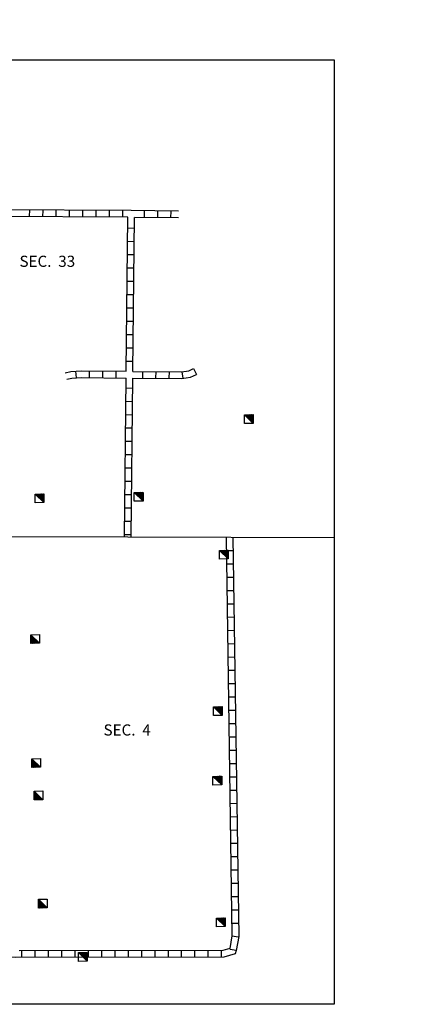
# Model space of a CAD drawing. Extents: x 1114317 to 1552118, y 15990191 to 16385560.
# Drawn here: x 1268442 to 1286754, y 16044011 to 16088147 of the extents above; entities that cross this region are included whole.
import ezdxf
from ezdxf.enums import TextEntityAlignment as Align

# ---------------------------------------------------------------- set-up
doc = ezdxf.new("R2010")
doc.units = 0
doc.header["$MEASUREMENT"] = 0
doc.linetypes.add('DGN_STYLE_3', pattern=[0.0011, 0, -0.0011])
doc.linetypes.add('DGN_STYLE_4', pattern=[0.0022, 0, -0.0011, 0, -0.0011])
for name, color, linetype in [('L2', 7, 'CONTINUOUS'), ('L31', 7, 'CONTINUOUS'), ('L32', 7, 'CONTINUOUS'), ('L34', 7, 'CONTINUOUS')]:
    doc.layers.add(name, color=color, linetype=linetype)
doc.styles.add('STYLE-FONT002', font='font002.shx')

# ---------------------------------------------------------------- blocks, each defined once
blk = doc.blocks.new('DWELL_50')
at = {"layer": 'L34', "color": 7, "linetype": 'CONTINUOUS'}
for p, q in [((-199, -197), (189, 186)), ((-168, -197), (188, 155)), ((-136, -198), (187, 123)), ((-94, -199), (186, 81)), ((-62, -199), (186, 49)), ((-25, -200), (185, 12)), ((7, -201), (195, -20)), ((49, -191), (194, -62)), ((80, -202), (194, -94)), ((117, -203), (193, -131)), ((149, -204), (192, -162))]:
    blk.add_line(p, q, dxfattribs=at)
at = {"layer": 'L34', "color": 7, "linetype": 'CONTINUOUS', "flags": 128}
blk.add_lwpolyline([(-199, -197), (-202, 194), (189, 186), (191, -204), (-199, -197)], close=True, dxfattribs=at)
blk = doc.blocks.new('DWELL_51')
at = {"layer": 'L34', "color": 7, "linetype": 'CONTINUOUS'}
for p, q in [((-205, -197), (189, 186)), ((-168, -197), (188, 155)), ((-136, -198), (187, 123)), ((-94, -199), (186, 81)), ((-62, -199), (186, 49)), ((-30, -200), (185, 12)), ((7, -201), (190, -20)), ((49, -191), (189, -62)), ((80, -202), (188, -94)), ((112, -203), (188, -130)), ((144, -204), (187, -162))]:
    blk.add_line(p, q, dxfattribs=at)
at = {"layer": 'L34', "color": 7, "linetype": 'CONTINUOUS', "flags": 128}
blk.add_lwpolyline([(-205, -197), (-202, 194), (189, 186), (186, -204), (-205, -197)], close=True, dxfattribs=at)
blk = doc.blocks.new('DWELL_52')
at = {"layer": 'L34', "color": 7, "linetype": 'CONTINUOUS'}
for p, q in [((-205, -197), (189, 186)), ((-173, -197), (188, 155)), ((-136, -198), (187, 123)), ((-99, -199), (186, 81)), ((-62, -199), (186, 44)), ((-30, -200), (185, 12)), ((1, -201), (190, -20)), ((44, -191), (189, -62)), ((80, -202), (188, -94)), ((112, -203), (188, -130)), ((144, -204), (187, -162))]:
    blk.add_line(p, q, dxfattribs=at)
at = {"layer": 'L34', "color": 7, "linetype": 'CONTINUOUS', "flags": 128}
blk.add_lwpolyline([(-205, -197), (-207, 194), (189, 186), (186, -204), (-205, -197)], close=True, dxfattribs=at)
blk = doc.blocks.new('DWELL_56')
at = {"layer": 'L34', "color": 7, "linetype": 'CONTINUOUS'}
for p, q in [((-205, -197), (189, 192)), ((-173, -197), (188, 155)), ((-136, -198), (187, 123)), ((-99, -199), (186, 81)), ((-62, -199), (186, 49)), ((-30, -200), (185, 17)), ((1, -201), (190, -20)), ((44, -191), (189, -62)), ((80, -202), (188, -94)), ((112, -203), (188, -125)), ((144, -204), (187, -162))]:
    blk.add_line(p, q, dxfattribs=at)
at = {"layer": 'L34', "color": 7, "linetype": 'CONTINUOUS', "flags": 128}
blk.add_lwpolyline([(-205, -197), (-207, 200), (189, 192), (186, -204), (-205, -197)], close=True, dxfattribs=at)
blk = doc.blocks.new('DWELL_63')
at = {"layer": 'L34', "color": 7, "linetype": 'CONTINUOUS'}
for p, q in [((-204, -191), (189, 192)), ((-168, -192), (188, 155)), ((-136, -193), (187, 123)), ((-94, -194), (186, 81)), ((-62, -194), (186, 49)), ((-30, -195), (185, 17)), ((7, -196), (195, -20)), ((49, -191), (194, -62)), ((81, -197), (194, -94)), ((112, -198), (193, -125)), ((149, -198), (192, -162))]:
    blk.add_line(p, q, dxfattribs=at)
at = {"layer": 'L34', "color": 7, "linetype": 'CONTINUOUS', "flags": 128}
blk.add_lwpolyline([(-204, -191), (-202, 199), (189, 192), (191, -199), (-204, -191)], close=True, dxfattribs=at)
blk = doc.blocks.new('DWELL_64')
at = {"layer": 'L34', "color": 7, "linetype": 'CONTINUOUS'}
for p, q in [((-205, -197), (189, 186)), ((-168, -197), (188, 155)), ((-136, -198), (187, 118)), ((-94, -199), (186, 76)), ((-62, -199), (186, 44)), ((-25, -200), (185, 12)), ((7, -201), (195, -25)), ((49, -196), (194, -67)), ((80, -202), (193, -99)), ((112, -203), (193, -131)), ((149, -204), (192, -162))]:
    blk.add_line(p, q, dxfattribs=at)
at = {"layer": 'L34', "color": 7, "linetype": 'CONTINUOUS', "flags": 128}
blk.add_lwpolyline([(-205, -197), (-202, 194), (189, 186), (191, -204), (-205, -197)], close=True, dxfattribs=at)
blk = doc.blocks.new('DWELL_65')
at = {"layer": 'L34', "color": 7, "linetype": 'CONTINUOUS'}
for p, q in [((-205, -197), (189, 192)), ((-173, -197), (188, 155)), ((-136, -198), (187, 123)), ((-94, -199), (186, 81)), ((-62, -199), (186, 49)), ((-30, -200), (185, 12)), ((7, -201), (190, -20)), ((49, -191), (189, -62)), ((80, -202), (188, -94)), ((112, -203), (188, -125)), ((144, -204), (187, -162))]:
    blk.add_line(p, q, dxfattribs=at)
at = {"layer": 'L34', "color": 7, "linetype": 'CONTINUOUS', "flags": 128}
blk.add_lwpolyline([(-205, -197), (-202, 199), (189, 192), (186, -204), (-205, -197)], close=True, dxfattribs=at)
blk = doc.blocks.new('DWELL_66')
at = {"layer": 'L34', "color": 7, "linetype": 'CONTINUOUS'}
for p, q in [((-199, -197), (189, 192)), ((-168, -197), (188, 155)), ((-136, -198), (187, 123)), ((-94, -199), (186, 81)), ((-62, -199), (186, 49)), ((-25, -200), (185, 12)), ((7, -201), (195, -20)), ((49, -191), (194, -62)), ((80, -202), (194, -94)), ((112, -203), (193, -125)), ((149, -204), (192, -162))]:
    blk.add_line(p, q, dxfattribs=at)
at = {"layer": 'L34', "color": 7, "linetype": 'CONTINUOUS', "flags": 128}
blk.add_lwpolyline([(-199, -197), (-202, 199), (189, 192), (191, -204), (-199, -197)], close=True, dxfattribs=at)
blk = doc.blocks.new('DWELL_83')
at = {"layer": 'L34', "color": 7, "linetype": 'CONTINUOUS'}
for p, q in [((-199, -197), (189, 186)), ((-168, -197), (188, 155)), ((-136, -198), (187, 118)), ((-94, -199), (186, 76)), ((-62, -199), (186, 44)), ((-25, -200), (185, 12)), ((7, -201), (195, -25)), ((49, -196), (194, -62)), ((80, -202), (193, -99)), ((117, -203), (193, -131)), ((149, -204), (192, -162))]:
    blk.add_line(p, q, dxfattribs=at)
at = {"layer": 'L34', "color": 7, "linetype": 'CONTINUOUS', "flags": 128}
blk.add_lwpolyline([(-199, -197), (-202, 194), (189, 186), (191, -204), (-199, -197)], close=True, dxfattribs=at)
blk = doc.blocks.new('DWELL_84')
at = {"layer": 'L34', "color": 7, "linetype": 'CONTINUOUS'}
for p, q in [((-204, -191), (189, 192)), ((-168, -192), (188, 155)), ((-136, -193), (187, 123)), ((-94, -194), (186, 81)), ((-62, -194), (186, 49)), ((-30, -195), (185, 17)), ((7, -196), (190, -20)), ((49, -191), (189, -62)), ((81, -197), (188, -94)), ((112, -198), (188, -125)), ((149, -198), (187, -162))]:
    blk.add_line(p, q, dxfattribs=at)
at = {"layer": 'L34', "color": 7, "linetype": 'CONTINUOUS', "flags": 128}
blk.add_lwpolyline([(-204, -191), (-202, 199), (189, 192), (186, -199), (-204, -191)], close=True, dxfattribs=at)
blk = doc.blocks.new('DWELL_74')
at = {"layer": 'L34', "color": 7, "linetype": 'CONTINUOUS'}
for p, q in [((-205, -197), (189, 186)), ((-168, -197), (188, 155)), ((-136, -198), (187, 123)), ((-94, -199), (186, 81)), ((-62, -199), (186, 44)), ((-25, -200), (185, 12)), ((7, -201), (195, -20)), ((49, -191), (194, -62)), ((80, -202), (194, -94)), ((112, -203), (193, -131)), ((149, -204), (192, -162))]:
    blk.add_line(p, q, dxfattribs=at)
at = {"layer": 'L34', "color": 7, "linetype": 'CONTINUOUS', "flags": 128}
blk.add_lwpolyline([(-205, -197), (-202, 194), (189, 186), (191, -204), (-205, -197)], close=True, dxfattribs=at)

msp = doc.modelspace()

# ---------------------------------------------------------------- linework, layer by layer
at = {"layer": 'L2', "color": 7, "linetype": 'DGN_STYLE_4'}
msp.add_open_spline([(1282343, 16121886), (1282727, 16119774), (1283110, 16117662), (1283494, 16115550), (1283627, 16114815), (1284310, 16114176), (1285020, 16113908), (1288073, 16112757), (1291131, 16111889), (1294244, 16111078), (1297495, 16110231), (1300758, 16109430), (1304001, 16108560), (1307065, 16107737), (1310097, 16106809), (1313161, 16105962), (1314713, 16105533), (1316283, 16105184), (1317876, 16104953), (1319224, 16104758), (1320603, 16105121), (1321952, 16105038), (1324990, 16104850), (1328009, 16103986), (1331044, 16103771), (1332580, 16103661), (1334143, 16104416), (1335675, 16104130), (1337470, 16103794), (1339185, 16103222), (1340918, 16102662), (1344068, 16101643), (1347100, 16100301), (1350231, 16099304), (1351515, 16098895), (1353039, 16099593), (1354281, 16099018), (1355941, 16098250), (1357454, 16097282), (1358959, 16096268), (1361745, 16094391), (1364399, 16092367), (1367216, 16090549), (1367413, 16090423), (1367614, 16090305), (1367824, 16090201), (1370387, 16088922), (1373192, 16088181), (1375717, 16086837), (1376789, 16086267), (1377861, 16085697), (1378932, 16085127)], degree=3, knots=[0, 0, 0, 0, 0.05938, 0.05938, 0.05938, 0.08005, 0.08005, 0.08005, 0.169016, 0.169016, 0.169016, 0.261935, 0.261935, 0.261935, 0.349734, 0.349734, 0.349734, 0.394193, 0.394193, 0.394193, 0.431786, 0.431786, 0.431786, 0.516432, 0.516432, 0.516432, 0.559257, 0.559257, 0.559257, 0.60946, 0.60946, 0.60946, 0.700752, 0.700752, 0.700752, 0.738186, 0.738186, 0.738186, 0.788227, 0.788227, 0.788227, 0.880844, 0.880844, 0.880844, 0.8873, 0.8873, 0.8873, 0.966416, 0.966416, 0.966416, 1, 1, 1, 1], dxfattribs=at)
at = {"layer": 'L31', "color": 7, "linetype": 'CONTINUOUS'}
for p, q in [((1273435, 16079587), (1266503, 16079634)), ((1268888, 16079319), (1268890, 16079617)), ((1269484, 16079315), (1269486, 16079613)), ((1270081, 16079311), (1270083, 16079609)), ((1270677, 16079306), (1270679, 16079605)), ((1271274, 16079302), (1271276, 16079601)), ((1271871, 16079298), (1271873, 16079597)), ((1272467, 16079294), (1272469, 16079592)), ((1273064, 16079290), (1273066, 16079588)), ((1275557, 16079561), (1273436, 16079587)), ((1274029, 16079280), (1274033, 16079579)), ((1274626, 16079273), (1274629, 16079571)), ((1275222, 16079266), (1275226, 16079564)), ((1273283, 16079288), (1266501, 16079334)), ((1273216, 16072385), (1273283, 16079288)), ((1273516, 16072382), (1273583, 16079285)), ((1275553, 16079261), (1273583, 16079285)), ((1273577, 16078794), (1273279, 16078797)), ((1273572, 16078197), (1273273, 16078200)), ((1273566, 16077601), (1273268, 16077604)), ((1273560, 16077004), (1273262, 16077007)), ((1273554, 16076407), (1273256, 16076410)), ((1273549, 16075811), (1273250, 16075814)), ((1273543, 16075214), (1273245, 16075217)), ((1273537, 16074618), (1273239, 16074621)), ((1273531, 16074021), (1273233, 16074024)), ((1273526, 16073425), (1273227, 16073427)), ((1273520, 16072828), (1273222, 16072831)), ((1270946, 16072395), (1270967, 16072097)), ((1271554, 16072407), (1271550, 16072108)), ((1272151, 16072398), (1272147, 16072100)), ((1272748, 16072390), (1272744, 16072092)), ((1273940, 16072378), (1273938, 16072080)), ((1274536, 16072375), (1274534, 16072076)), ((1275133, 16072371), (1275131, 16072073)), ((1275710, 16072369), (1275747, 16072073)), ((1276234, 16072509), (1276361, 16072239)), ((1273136, 16064966), (1273213, 16072085)), ((1273436, 16064962), (1273513, 16072082)), ((1273209, 16071638), (1273508, 16071635)), ((1273203, 16071041), (1273501, 16071038)), ((1273196, 16070445), (1273495, 16070441)), ((1273190, 16069848), (1273488, 16069845)), ((1273184, 16069252), (1273482, 16069248)), ((1273177, 16068655), (1273475, 16068652)), ((1273171, 16068058), (1273469, 16068055)), ((1273164, 16067462), (1273462, 16067459)), ((1273158, 16066865), (1273456, 16066862)), ((1273151, 16066269), (1273449, 16066265)), ((1273145, 16065672), (1273443, 16065669)), ((1251608, 16065050), (1273286, 16064964)), ((1273138, 16065076), (1273437, 16065072)), ((1273286, 16064964), (1282533, 16064935)), ((1277709, 16064351), (1278007, 16064355)), ((1277717, 16063755), (1278015, 16063759)), ((1277726, 16063158), (1278024, 16063162)), ((1277734, 16062561), (1278033, 16062566)), ((1277743, 16061965), (1278041, 16061969)), ((1277751, 16061368), (1278050, 16061373)), ((1277760, 16060772), (1278058, 16060776)), ((1277768, 16060175), (1278067, 16060180)), ((1277777, 16059579), (1278075, 16059583)), ((1277785, 16058982), (1278084, 16058986)), ((1277794, 16058386), (1278092, 16058390)), ((1277802, 16057789), (1278101, 16057793)), ((1277811, 16057193), (1278109, 16057197)), ((1277820, 16056596), (1278118, 16056600)), ((1277828, 16055999), (1278126, 16056004)), ((1277837, 16055403), (1278135, 16055407)), ((1277845, 16054806), (1278143, 16054811)), ((1277854, 16054210), (1278152, 16054214)), ((1277862, 16053613), (1278160, 16053617)), ((1277871, 16053017), (1278169, 16053021)), ((1277879, 16052420), (1278178, 16052424)), ((1277888, 16051824), (1278186, 16051828)), ((1277896, 16051227), (1278195, 16051231)), ((1277905, 16050630), (1278203, 16050635)), ((1277913, 16050034), (1278212, 16050038)), ((1277922, 16049437), (1278220, 16049442)), ((1277930, 16048841), (1278229, 16048845)), ((1277939, 16048244), (1278237, 16048249)), ((1277948, 16047648), (1278246, 16047652)), ((1277956, 16047078), (1278250, 16047029)), ((1268525, 16046404), (1268526, 16046106)), ((1269122, 16046405), (1269123, 16046107)), ((1269719, 16046406), (1269719, 16046108)), ((1270315, 16046407), (1270316, 16046109)), ((1270912, 16046408), (1270912, 16046110)), ((1271509, 16046409), (1271509, 16046111)), ((1272105, 16046410), (1272106, 16046112)), ((1272702, 16046411), (1272702, 16046113)), ((1273298, 16046412), (1273299, 16046114)), ((1273895, 16046413), (1273895, 16046115)), ((1274492, 16046415), (1274492, 16046116)), ((1275088, 16046416), (1275089, 16046117)), ((1275685, 16046417), (1275685, 16046118)), ((1276281, 16046418), (1276282, 16046119)), ((1276878, 16046419), (1276879, 16046120)), ((1277475, 16046420), (1277475, 16046121)), ((1277858, 16046489), (1278152, 16046440))]:
    msp.add_line(p, q, dxfattribs=at)
at = {"layer": 'L31', "color": 7, "linetype": 'CONTINUOUS', "flags": 128}
msp.add_lwpolyline([(1240252, 16044011), (1240252, 16086341), (1282533, 16086341), (1282533, 16044011), (1240252, 16044011)], close=True, dxfattribs=at)
for points in [[(1270479, 16072320), (1270738, 16072381), (1271193, 16072412), (1273216, 16072385)], [(1273516, 16072382), (1275695, 16072368), (1276016, 16072408), (1276234, 16072510)], [(1270547, 16072028), (1270783, 16072083), (1271201, 16072112), (1273213, 16072085)], [(1273513, 16072082), (1275713, 16072068), (1276100, 16072116), (1276361, 16072238)], [(1277999, 16064949), (1278255, 16047055), (1278150, 16046419), (1278092, 16046274), (1277593, 16046121), (1268271, 16046105), (1258655, 16046119)], [(1277699, 16064950), (1277955, 16047077), (1277862, 16046517), (1277548, 16046421), (1268418, 16046405)]]:
    msp.add_lwpolyline(points, dxfattribs=at)

# ---------------------------------------------------------------- block references
at = {"layer": 'L34', "color": 7, "linetype": 'CONTINUOUS', "xscale": 1.000002308445076, "yscale": 1.000002308445076, "zscale": 1.000002308445076}
for name, p, rotation in [('DWELL_52', (1278710, 16070253), 91.13986231142067), ('DWELL_50', (1269328, 16066699), 91.13986231142067), ('DWELL_51', (1273768, 16066768), 91.13986231142067), ('DWELL_63', (1277596, 16064175), 91.13986231142067), ('DWELL_83', (1269138, 16060379), 271.1398623114206), ('DWELL_64', (1277316, 16057158), 91.13986231142067), ('DWELL_84', (1269175, 16054819), 271.1398623114206), ('DWELL_65', (1277295, 16054043), 91.13986231142067), ('DWELL_52', (1269286, 16053367), 271.1398623114206), ('DWELL_74', (1269486, 16048520), 271.1398623114206), ('DWELL_66', (1277454, 16047691), 91.13986231142067), ('DWELL_56', (1271271, 16046144), 91.13986231142067)]:
    msp.add_blockref(name, p, dxfattribs=dict(at, rotation=rotation))

# ---------------------------------------------------------------- texts
at = {"layer": 'L32', "color": 1, "linetype": 'DGN_STYLE_3', "style": 'STYLE-FONT002'}
for s, p in [('SEC.  33', (1269680, 16077068)), ('SEC.  4', (1273257, 16056058))]:
    msp.add_text(s, height=500, rotation=0, dxfattribs=at).set_placement(p, align=Align.CENTER)

doc.saveas('drawing.dxf')
